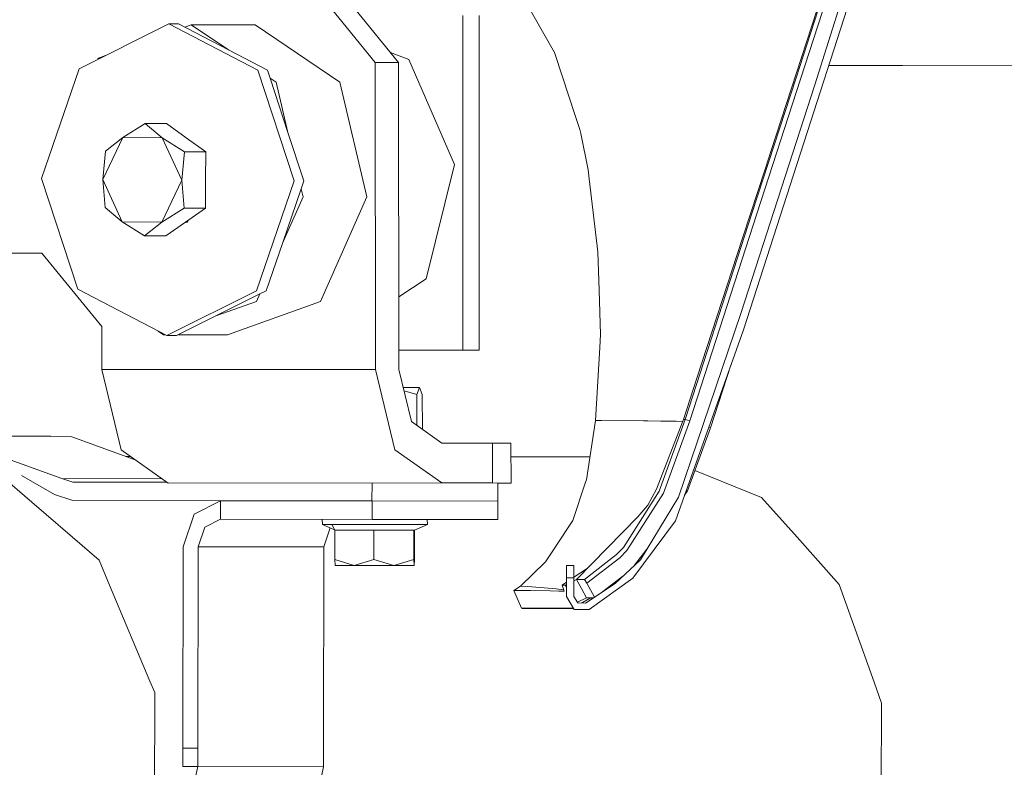
# Model space of a CAD drawing. Units: millimetres. Extents: x -1525 to 1857, y 191 to 3616.
# Drawn here: x 1034 to 1194, y 1424 to 1546 of the extents above; entities that cross this region are included whole.
import ezdxf

# ---------------------------------------------------------------- set-up
doc = ezdxf.new("R2010")
doc.units = ezdxf.units.MM
doc.layers.add('1', color=7, linetype='Continuous', true_color=0xffffff)
doc.styles.add('blockfont', font='simplex.shx')
doc.dimstyles.get("Standard").update_dxf_attribs({"dimtxt": 0.18, "dimasz": 0.18, "dimexe": 0.18, "dimexo": 0.0625, "dimgap": 0.09, "dimtad": 0, "dimtih": 1, "dimtoh": 1, "dimdec": 4, "dimzin": 0, "dimdsep": 46, "dimtxsty": 'Standard', "dimcen": 0.09, "dimadec": 0, "dimazin": 0, "dimtfac": 1, "dimtdec": 4, "dimtofl": 0, "dimtmove": 0, "dimatfit": 3, "dimfxl": 1, "dimtolj": 1, "dimtzin": 0, "dimarcsym": 0})

# ---------------------------------------------------------------- blocks, each defined once
blk = doc.blocks.new('_U0')
at = {"layer": '1', "color": 18, "lineweight": 13}
for p, q in [((1.585704, 3379.404939), (1731.669189, 3379.404939)), ((1728.494189, 3379.404939), (1728.494189, 2438.977465)), ((1625.160855, 2337.389965), (1600.160855, 2337.389965)), ((1600.160855, 2337.389965), (1600.160855, 2243.639965)), ((1856.827522, 2337.389965), (1831.827522, 2337.389965)), ((1856.827522, 2243.639965), (1856.827522, 2337.389965)), ((1600.160855, 2243.639965), (1625.160855, 2243.639965)), ((1831.827522, 2243.639965), (1856.827522, 2243.639965)), ((1728.494189, 1301.624991), (1728.494189, 2242.052465)), ((414.337506, 1301.624991), (1731.669189, 1301.624991))]:
    blk.add_line(p, q, dxfattribs=at)
at = {"layer": '1', "color": 18, "lineweight": 70}
for points in [[(1728.494189, 3379.404939), (1741.891648, 3329.404989), (1715.096729, 3329.40489)], [(1728.494189, 1301.624991), (1715.096729, 1351.624941), (1741.891648, 1351.62504)]]:
    blk.add_solid(points, dxfattribs=at)
at = {"layer": '1', "color": 18, "linetype": 'Continuous', "lineweight": 13, "char_height": 50, "attachment_point": 7, "line_spacing_factor": 0.903614, "style": 'blockfont'}
for s, insert in [('\\W1.3321;81.8', (1624.685855, 2373.494132)), ('\\W1.1591;2078', (1624.685855, 2251.619132))]:
    blk.add_mtext(s, dxfattribs=dict(at, insert=insert))

msp = doc.modelspace()

# ---------------------------------------------------------------- linework, layer by layer
at = {"layer": '1', "color": 18, "linetype": 'Continuous', "lineweight": 13}
for p, q in [((1163.580954, 1535.604365), (1172.40411, 1563.895113)), ((1173.050463, 1561.154253), (1151.932776, 1495.724447)), ((1160.517275, 1536.749251), (1167.585671, 1558.69735)), ((1161.230624, 1536.517866), (1168.300211, 1558.469422)), ((1079.323, 1554.825313), (1091.963828, 1539.252884)), ((1095.767558, 1539.252884), (1083.126879, 1554.825313)), ((1114.938319, 1551.795371), (1121.140778, 1540.897019)), ((1106.236756, 1546.904452), (1106.236756, 1492.404468)), ((1108.870327, 1492.404468), (1108.870327, 1546.904452)), ((1163.909256, 1547.725327), (1156.466305, 1524.911053)), ((1058.319151, 1545.553691), (1043.711722, 1538.246281)), ((1072.838366, 1537.98259), (1058.319151, 1545.553691)), ((1059.880078, 1545.553691), (1058.319151, 1545.553691)), ((1059.880078, 1545.553691), (1068.041051, 1541.29805)), ((1060.913554, 1545.014773), (1061.991274, 1545.400746)), ((1061.991274, 1545.400746), (1072.396338, 1545.400746)), ((1061.991274, 1545.400746), (1068.041051, 1541.29805)), ((1072.396338, 1545.400746), (1086.209357, 1536.033518)), ((1046.760232, 1539.771307), (1046.852887, 1539.979107)), ((1046.852887, 1539.979107), (1047.988936, 1540.38597)), ((1068.041051, 1541.29805), (1074.399054, 1537.98259)), ((1097.431242, 1539.766676), (1094.436598, 1540.892533)), ((1121.140778, 1540.897019), (1122.457087, 1536.919959)), ((1091.963828, 1539.252884), (1091.985524, 1489.252932)), ((1095.767558, 1539.252884), (1091.963828, 1539.252884)), ((1095.789254, 1489.252932), (1095.767558, 1539.252884)), ((1097.431242, 1539.766676), (1104.842961, 1522.609241)), ((1165.825494, 1538.768833), (1176.020205, 1538.755901)), ((1177.830279, 1538.753636), (1176.020205, 1538.755901)), ((1177.830279, 1538.753636), (1196.151316, 1538.73039)), ((1043.711722, 1538.246281), (1037.572443, 1520.340807)), ((1072.838366, 1537.98259), (1078.763783, 1519.96804)), ((1074.820831, 1536.700298), (1074.399054, 1537.98259)), ((1077.729505, 1527.857298), (1074.820831, 1536.700298)), ((1074.820831, 1536.700298), (1075.804055, 1536.033518)), ((1124.479353, 1530.809171), (1122.457087, 1536.919959)), ((1153.379261, 1514.819748), (1160.517275, 1536.749251)), ((1075.804055, 1536.033518), (1077.729505, 1527.857298)), ((1086.209357, 1536.033518), (1090.605795, 1517.364509)), ((1151.522458, 1498.355277), (1163.580954, 1535.604365)), ((1154.092371, 1514.587409), (1161.230624, 1536.517866)), ((1125.294983, 1528.345234), (1124.479353, 1530.809171)), ((1050.812304, 1527.058847), (1054.459631, 1529.319651)), ((1054.459631, 1529.319651), (1057.248414, 1526.997693)), ((1057.928145, 1529.319651), (1054.459631, 1529.319651)), ((1061.131775, 1526.997693), (1057.928145, 1529.319651)), ((1047.551215, 1520.215638), (1050.812304, 1527.058847)), ((1047.994912, 1524.798162), (1050.812304, 1527.058847)), ((1050.812304, 1527.058847), (1057.248414, 1526.997693)), ((1080.324471, 1519.96804), (1077.729505, 1527.857298)), ((1125.427306, 1527.692921), (1125.294983, 1528.345234)), ((1126.630843, 1521.757848), (1125.427306, 1527.692921)), ((1057.248414, 1526.997693), (1060.867131, 1524.675853)), ((1057.248414, 1526.997693), (1060.423672, 1520.09321)), ((1061.131775, 1526.997693), (1064.335644, 1524.675853)), ((1047.551215, 1520.215638), (1047.994912, 1524.798162)), ((1060.867131, 1524.675853), (1060.423672, 1520.09321)), ((1064.335644, 1524.675853), (1060.867131, 1524.675853)), ((1064.307034, 1520.09321), (1064.335644, 1524.675853)), ((1156.466305, 1524.911053), (1155.531943, 1522.060401)), ((1104.842961, 1522.609241), (1100.246251, 1504.013784)), ((1126.630843, 1521.757848), (1126.804411, 1520.291455)), ((1155.531943, 1522.060401), (1151.793778, 1510.657437)), ((1037.572443, 1520.340807), (1043.49786, 1502.326257)), ((1047.551215, 1520.215638), (1050.726473, 1513.311155)), ((1047.551215, 1520.215638), (1047.937453, 1515.632994)), ((1060.423672, 1520.09321), (1057.162583, 1513.25)), ((1060.423672, 1520.09321), (1060.80991, 1515.510685)), ((1064.307034, 1520.09321), (1064.278185, 1515.510685)), ((1078.763783, 1519.96804), (1072.624505, 1502.062566)), ((1080.324471, 1519.96804), (1079.887501, 1518.693598)), ((1128.213227, 1508.391268), (1126.804411, 1520.291455)), ((1079.887501, 1518.693598), (1076.873655, 1509.903583)), ((1079.887501, 1518.693598), (1080.200493, 1517.364509)), ((1076.873655, 1509.903583), (1080.200493, 1517.364509)), ((1083.010018, 1500.329859), (1090.605795, 1517.364509)), ((1047.937453, 1515.632994), (1050.726473, 1513.311155)), ((1060.80991, 1515.510685), (1057.162583, 1513.25)), ((1064.278185, 1515.510685), (1060.80991, 1515.510685)), ((1061.045945, 1513.25), (1064.278185, 1515.510685)), ((1142.464697, 1481.10307), (1153.379261, 1514.819748)), ((1143.178999, 1480.874546), (1154.092371, 1514.587409)), ((1054.344952, 1510.989316), (1050.726473, 1513.311155)), ((1057.162583, 1513.25), (1050.726473, 1513.311155)), ((1057.162583, 1513.25), (1054.344952, 1510.989316)), ((1061.045945, 1513.25), (1057.813466, 1510.989316)), ((1061.343253, 1513.25), (1061.045945, 1513.25)), ((1061.343253, 1513.25), (1061.472447, 1513.548304)), ((1057.813466, 1510.989316), (1054.344952, 1510.989316)), ((1076.873655, 1509.903583), (1074.185193, 1502.062566)), ((1144.347727, 1487.839229), (1151.793778, 1510.657437)), ((976.022124, 1508.176334), (1037.648499, 1508.217103)), ((1037.650541, 1508.214588), (979.826093, 1508.176334)), ((1037.648499, 1508.217103), (1047.384322, 1496.223457)), ((1128.425419, 1502.178915), (1128.213227, 1508.391268)), ((1095.784121, 1501.082159), (1100.246251, 1504.013784)), ((1043.49786, 1502.326257), (1058.016837, 1494.755156)), ((1058.016837, 1494.755156), (1072.624505, 1502.062566)), ((1073.145391, 1501.542402), (1059.577763, 1494.755156)), ((1072.604716, 1500.329859), (1073.145391, 1501.542402)), ((1074.185193, 1502.062566), (1073.145391, 1501.542402)), ((1128.671944, 1494.964488), (1128.425419, 1502.178915)), ((1065.975146, 1497.955466), (1072.604716, 1500.329859)), ((1067.871869, 1494.908102), (1083.010018, 1500.329859)), ((1141.373217, 1468.438007), (1151.522458, 1498.355277)), ((1047.384322, 1496.223457), (1047.387421, 1489.223487)), ((1057.466567, 1494.908102), (1056.611335, 1495.488072)), ((1151.932776, 1495.724447), (1140.848219, 1464.588262)), ((1057.466567, 1494.908102), (1057.618906, 1494.962662)), ((1057.466567, 1494.908102), (1057.723536, 1494.908102)), ((1059.577763, 1494.755156), (1058.016837, 1494.755156)), ((1059.883499, 1494.908102), (1067.871869, 1494.908102)), ((1128.541768, 1492.832072), (1128.671944, 1494.964488)), ((1095.787886, 1492.404468), (1106.236756, 1492.404468)), ((1106.236756, 1492.404468), (1108.870327, 1492.404468)), ((1127.814829, 1480.92819), (1128.541768, 1492.832072)), ((1095.788847, 1490.189798), (1095.801175, 1490.189798)), ((1095.788847, 1490.189798), (1095.801175, 1490.189798)), ((1095.801175, 1490.189798), (1095.801175, 1489.203844)), ((1095.801175, 1490.189798), (1095.801175, 1489.203844)), ((1091.985524, 1489.252932), (1047.387421, 1489.223487)), ((1047.387421, 1489.223487), (1050.56411, 1476.142056)), ((1091.985524, 1489.252932), (1095.162213, 1476.171501)), ((1095.789254, 1489.252932), (1097.849905, 1480.767615)), ((1146.558583, 1479.726441), (1149.872478, 1489.937133)), ((1142.172158, 1481.111653), (1144.347727, 1487.839229)), ((1099.18648, 1486.289628), (1096.50889, 1486.289628)), ((1096.637156, 1485.761456), (1098.752081, 1485.140927)), ((1099.18648, 1486.289628), (1098.752081, 1485.140927)), ((1099.622071, 1485.138662), (1099.18648, 1486.289628)), ((1098.754199, 1480.127764), (1098.752081, 1485.140927)), ((1099.624618, 1479.511883), (1099.622071, 1485.138662)), ((1097.849905, 1480.767615), (1102.817118, 1477.252967)), ((1126.344979, 1471.254803), (1127.814829, 1480.92819)), ((1127.814829, 1480.92819), (1128.838122, 1480.919249)), ((1135.656655, 1480.859525), (1128.838122, 1480.919249)), ((1135.656655, 1480.859525), (1136.347115, 1480.852015)), ((1138.465464, 1480.829127), (1136.347115, 1480.852015)), ((1142.083704, 1480.837233), (1137.787879, 1469.733812)), ((1142.464697, 1481.10307), (1138.205349, 1469.400383)), ((1140.506566, 1480.807073), (1138.465464, 1480.829127)), ((1143.178999, 1480.874546), (1138.887227, 1469.088532)), ((1140.953124, 1480.800874), (1140.506566, 1480.807073)), ((1140.953124, 1480.800874), (1142.063651, 1480.785402)), ((1142.083704, 1480.837233), (1142.166436, 1481.093533)), ((1142.166436, 1481.093533), (1142.172158, 1481.111534)), ((1142.172158, 1481.111653), (1142.172158, 1481.111534)), ((1142.464697, 1481.10307), (1142.172158, 1481.111653)), ((1143.178999, 1480.874546), (1142.464697, 1481.10307)), ((1146.558583, 1479.726441), (1142.796338, 1469.491817)), ((1146.270441, 1479.81912), (1146.558583, 1479.726441)), ((1039.129078, 1478.371031), (1018.646538, 1478.396184)), ((1040.882409, 1471.456267), (1022.024453, 1478.310235)), ((1042.506993, 1478.285081), (1039.129078, 1478.371031)), ((1052.84619, 1474.527276), (1042.506993, 1478.285081)), ((1050.56411, 1476.142056), (1058.221877, 1470.723487)), ((1095.162213, 1476.171501), (1102.819979, 1470.752932)), ((1102.817118, 1477.252967), (1111.061394, 1477.252967)), ((1111.061394, 1477.252967), (1114.068091, 1477.244146)), ((1111.064255, 1470.752932), (1111.061394, 1477.252967)), ((1114.068091, 1477.244146), (1114.070952, 1470.74411)), ((1052.06536, 1475.079784), (1051.324315, 1475.080405)), ((1126.91665, 1475.017089), (1114.069066, 1475.02785)), ((1144.014524, 1472.80571), (1154.864609, 1468.393422)), ((1035.983622, 1467.608072), (1030.780852, 1472.079493)), ((1039.685547, 1468.843795), (1034.316415, 1471.974464)), ((1057.214624, 1471.43621), (1040.882409, 1471.456267)), ((1042.671978, 1470.874883), (1040.882409, 1471.456267)), ((1126.344979, 1471.254803), (1126.219332, 1470.879055)), ((1058.034579, 1470.856017), (1042.671978, 1470.874883)), ((1058.038076, 1470.853543), (1042.671978, 1470.874883)), ((1058.221877, 1470.723487), (1102.819979, 1470.752932)), ((1091.423339, 1467.812405), (1091.427069, 1470.74541)), ((1102.819979, 1470.752932), (1111.064255, 1470.752932)), ((1111.064255, 1470.752932), (1114.070952, 1470.74411)), ((1111.905642, 1467.787251), (1111.909635, 1470.743318)), ((1111.909634, 1470.742683), (1114.070952, 1470.74411)), ((1124.13913, 1464.655615), (1126.219332, 1470.879055)), ((1138.205349, 1469.400383), (1135.845006, 1465.696551)), ((1137.787879, 1469.733812), (1136.363804, 1467.152096)), ((1142.343427, 1468.788256), (1142.796338, 1469.491817)), ((1042.667925, 1467.874981), (1039.685547, 1468.843795)), ((1091.423333, 1467.807151), (1042.667925, 1467.874981)), ((1062.451661, 1465.654947), (1066.754878, 1467.845775)), ((1066.751063, 1464.845754), (1066.754878, 1467.845775)), ((1066.754878, 1467.845775), (1091.423339, 1467.812404)), ((1091.423333, 1467.807151), (1091.423339, 1467.812404)), ((1091.423339, 1467.812404), (1091.429293, 1467.812396)), ((1091.425478, 1464.812375), (1091.429293, 1467.812396)), ((1091.429293, 1467.812396), (1111.911833, 1467.787243)), ((1111.905642, 1467.787252), (1111.911833, 1467.787243)), ((1111.911833, 1467.787243), (1111.90778, 1464.787222)), ((1132.927239, 1459.745384), (1138.887227, 1469.088532)), ((1135.149777, 1458.245136), (1141.373217, 1468.438007)), ((1154.864609, 1468.393422), (1160.663664, 1461.894609)), ((1035.983622, 1467.608072), (1042.617381, 1461.906649)), ((1136.363804, 1467.152096), (1134.729445, 1465.255119)), ((1060.663521, 1460.354067), (1062.451661, 1465.654947)), ((1064.169228, 1463.531233), (1066.751063, 1464.845754)), ((1066.751063, 1464.845754), (1091.425478, 1464.812375)), ((1083.279353, 1464.823395), (1083.348095, 1463.989712)), ((1083.279353, 1464.823395), (1083.348095, 1463.989712)), ((1091.425478, 1464.812375), (1111.90778, 1464.787222)), ((1100.397479, 1464.801357), (1100.464404, 1463.989712)), ((1100.397479, 1464.801357), (1100.464404, 1463.989712)), ((1124.13913, 1464.655615), (1123.479903, 1463.654853)), ((1124.749959, 1455.026723), (1134.729445, 1465.255119)), ((1135.845006, 1465.696551), (1132.373154, 1460.248924)), ((1133.904517, 1455.226279), (1140.848219, 1464.588262)), ((1063.096106, 1460.350729), (1064.169228, 1463.531233)), ((1083.348095, 1463.989712), (1085.328952, 1463.140757)), ((1084.893048, 1463.989712), (1083.348095, 1463.989712)), ((1083.348095, 1463.989712), (1085.328952, 1463.140757)), ((1084.893048, 1463.989712), (1083.348095, 1463.989712)), ((1083.578646, 1460.325576), (1084.629428, 1463.440559)), ((1084.893048, 1463.989712), (1086.438, 1463.989712)), ((1084.893048, 1463.989712), (1085.359156, 1463.081933)), ((1084.893048, 1463.989712), (1086.438, 1463.989712)), ((1084.893048, 1463.989712), (1085.359156, 1463.081933)), ((1085.359156, 1463.081933), (1087.876618, 1463.081933)), ((1085.359156, 1463.081933), (1085.359156, 1458.284832)), ((1085.359156, 1463.081933), (1087.876618, 1463.081933)), ((1085.359156, 1463.081933), (1085.359156, 1458.284832)), ((1086.438, 1463.989712), (1091.69656, 1463.989712)), ((1086.438, 1463.989712), (1091.69656, 1463.989712)), ((1091.724694, 1463.081933), (1087.876618, 1463.081933)), ((1091.724694, 1463.081933), (1087.876618, 1463.081933)), ((1097.016394, 1463.989712), (1091.69656, 1463.989712)), ((1097.016394, 1463.989712), (1091.69656, 1463.989712)), ((1091.724694, 1463.081933), (1095.65264, 1463.081933)), ((1091.724694, 1463.081933), (1091.724694, 1458.284832)), ((1091.724694, 1463.081933), (1095.65264, 1463.081933)), ((1091.724694, 1463.081933), (1091.724694, 1458.284832)), ((1098.222315, 1463.081933), (1095.65264, 1463.081933)), ((1098.222315, 1463.081933), (1095.65264, 1463.081933)), ((1098.740399, 1463.989712), (1097.016394, 1463.989712)), ((1098.740399, 1463.989712), (1097.016394, 1463.989712)), ((1098.222315, 1463.081933), (1098.222315, 1458.284832)), ((1098.329127, 1463.081933), (1098.222315, 1463.081933)), ((1098.222315, 1463.081933), (1098.222315, 1458.284832)), ((1098.329127, 1463.081933), (1098.222315, 1463.081933)), ((1098.329127, 1463.081933), (1098.354399, 1463.081933)), ((1098.329127, 1463.081933), (1098.354399, 1463.081933)), ((1100.464404, 1463.989712), (1098.354399, 1463.081933)), ((1100.464404, 1463.989712), (1098.354399, 1463.081933)), ((1098.354399, 1463.081933), (1098.354399, 1458.284832)), ((1098.354399, 1463.081933), (1098.354399, 1458.284832)), ((1098.740399, 1463.989712), (1100.464404, 1463.989712)), ((1098.740399, 1463.989712), (1100.464404, 1463.989712)), ((1120.64296, 1459.346629), (1123.479903, 1463.654853)), ((1042.617381, 1461.906649), (1046.951592, 1458.181478)), ((1160.663664, 1461.894609), (1167.53751, 1454.191424)), ((1060.620606, 1427.552677), (1060.663521, 1460.354067)), ((1063.053191, 1427.54934), (1063.096106, 1460.350729)), ((1083.578646, 1460.325576), (1063.096106, 1460.350729)), ((1083.535492, 1427.524186), (1083.578646, 1460.325576)), ((1132.373154, 1460.248924), (1131.25807, 1459.090925)), ((1132.927239, 1459.745384), (1131.781876, 1458.556033)), ((1136.195236, 1459.957409), (1134.189353, 1457.339034)), ((1135.757506, 1459.346272), (1136.037975, 1459.699843)), ((1046.951592, 1458.181478), (1048.658669, 1454.123832)), ((1085.359156, 1458.284832), (1085.425436, 1457.289673)), ((1088.542044, 1457.289673), (1085.359156, 1458.284832)), ((1085.359156, 1458.284832), (1085.425436, 1457.289673)), ((1088.542044, 1457.289673), (1085.359156, 1458.284832)), ((1088.542044, 1457.289673), (1091.724694, 1458.284832)), ((1088.542044, 1457.289673), (1091.724694, 1458.284832)), ((1091.724694, 1458.284832), (1094.973385, 1457.289673)), ((1091.724694, 1458.284832), (1094.973385, 1457.289673)), ((1094.973385, 1457.289673), (1098.222315, 1458.284832)), ((1094.973385, 1457.289673), (1098.222315, 1458.284832)), ((1098.222315, 1458.284832), (1098.288357, 1457.289673)), ((1098.222315, 1458.284832), (1098.288357, 1457.289673)), ((1098.354399, 1458.284832), (1098.288357, 1457.289673)), ((1098.354399, 1458.284832), (1098.288357, 1457.289673)), ((1119.679749, 1457.883931), (1120.64296, 1459.346629)), ((1126.024783, 1455.044485), (1131.25807, 1459.090925)), ((1126.446307, 1454.424597), (1131.781876, 1458.556033)), ((1131.014645, 1454.343892), (1135.149777, 1458.245136)), ((1135.170979, 1458.620397), (1135.288775, 1458.738424)), ((1135.288775, 1458.738424), (1135.898501, 1459.471411)), ((1135.604365, 1459.186117), (1135.757506, 1459.346272)), ((1088.542044, 1457.289673), (1085.425436, 1457.289673)), ((1088.542044, 1457.289673), (1085.425436, 1457.289673)), ((1088.542044, 1457.289673), (1094.973385, 1457.289673)), ((1088.542044, 1457.289673), (1094.973385, 1457.289673)), ((1094.973385, 1457.289673), (1098.288357, 1457.289673)), ((1094.973385, 1457.289673), (1098.288357, 1457.289673)), ((1119.679749, 1457.883931), (1115.612805, 1453.948714)), ((1124.310076, 1457.305766), (1123.110116, 1457.304932)), ((1123.111546, 1455.304838), (1123.110116, 1457.304932)), ((1124.311507, 1455.305792), (1124.310076, 1457.305766)), ((1124.311454, 1455.379158), (1126.478806, 1456.798692)), ((1124.311494, 1455.305792), (1123.111546, 1455.304838)), ((1123.113692, 1452.258922), (1123.111546, 1455.304838)), ((1124.311507, 1455.305792), (1124.311498, 1455.305792)), ((1124.313653, 1452.273704), (1124.311507, 1455.305792)), ((1124.749959, 1455.026723), (1124.311858, 1454.809536)), ((1124.749959, 1455.026723), (1126.024783, 1455.044485)), ((1125.555575, 1453.537799), (1124.749959, 1455.026723)), ((1126.446307, 1454.424597), (1126.024783, 1455.044485)), ((1133.904517, 1455.226279), (1126.784623, 1450.148321)), ((1132.290046, 1455.547155), (1129.051357, 1453.060633)), ((1055.242121, 1438.474513), (1048.658669, 1454.123832)), ((1115.612805, 1453.948714), (1114.525139, 1453.240849)), ((1115.612805, 1453.948714), (1116.799414, 1453.859545)), ((1121.416152, 1453.512765), (1116.799414, 1453.859545)), ((1122.637046, 1453.344936), (1121.416152, 1453.512765)), ((1122.376978, 1454.112149), (1123.112047, 1454.593592)), ((1122.376978, 1454.112149), (1122.540057, 1453.620411)), ((1122.900307, 1454.109765), (1122.376978, 1454.112149)), ((1122.711718, 1453.132845), (1122.540057, 1453.620411)), ((1123.112314, 1454.214867), (1122.900307, 1454.109765)), ((1123.112668, 1453.71241), (1122.900307, 1454.109765)), ((1126.366675, 1452.038623), (1125.555575, 1453.537799)), ((1126.193583, 1451.192714), (1131.014645, 1454.343892)), ((1127.684049, 1452.166923), (1126.446307, 1454.424597)), ((1167.53751, 1454.191424), (1173.208058, 1438.280679)), ((1114.525139, 1453.240849), (1117.24025, 1453.204609)), ((1115.761578, 1450.351573), (1114.525139, 1453.240849)), ((1120.463431, 1453.160502), (1117.24025, 1453.204609)), ((1121.865571, 1453.141309), (1120.463431, 1453.160502)), ((1121.865571, 1453.141309), (1122.711718, 1453.132845)), ((1124.34727, 1450.156666), (1123.113692, 1452.258922)), ((1124.947846, 1451.195575), (1124.313653, 1452.273704)), ((1126.366675, 1452.038623), (1124.883486, 1451.304987)), ((1125.568862, 1451.194149), (1127.045362, 1452.047726)), ((1127.114259, 1452.04865), (1125.669376, 1451.193918)), ((1126.366675, 1452.038623), (1127.511247, 1452.053975)), ((1127.225712, 1451.867342), (1127.471404, 1452.053441)), ((1121.218264, 1450.349785), (1115.761578, 1450.351573)), ((1115.86386, 1450.30985), (1115.761578, 1450.351573)), ((1116.126597, 1450.309969), (1115.86386, 1450.30985)), ((1115.926564, 1450.292803), (1115.86386, 1450.30985)), ((1116.137564, 1450.294114), (1115.926564, 1450.292803)), ((1116.126597, 1450.309969), (1116.973221, 1450.310208)), ((1116.137564, 1450.294114), (1116.791785, 1450.298406)), ((1116.791785, 1450.298406), (1117.446721, 1450.302697)), ((1116.973221, 1450.310208), (1117.778361, 1450.310208)), ((1118.102372, 1450.30687), (1117.446721, 1450.302697)), ((1117.778361, 1450.310208), (1118.542254, 1450.30985)), ((1118.102372, 1450.30687), (1118.7585, 1450.311161)), ((1118.7585, 1450.311161), (1118.542254, 1450.30985)), ((1118.555947, 1450.309836), (1119.265854, 1450.309135)), ((1119.265854, 1450.309135), (1119.949639, 1450.308419)), ((1119.949639, 1450.308419), (1120.595038, 1450.307823)), ((1120.595038, 1450.307823), (1121.203005, 1450.307466)), ((1121.203005, 1450.307466), (1121.774971, 1450.307347)), ((1121.218264, 1450.349785), (1124.232739, 1450.351848)), ((1121.774971, 1450.307347), (1122.312367, 1450.307704)), ((1122.312367, 1450.307704), (1122.817099, 1450.308419)), ((1122.817099, 1450.308419), (1123.289883, 1450.308896)), ((1123.289883, 1450.308896), (1123.515189, 1450.309016)), ((1123.515189, 1450.309016), (1123.944581, 1450.309254)), ((1123.944581, 1450.309254), (1124.257624, 1450.309439)), ((1126.784623, 1450.148321), (1124.34727, 1450.156666)), ((1126.193583, 1451.192714), (1124.947846, 1451.195575)), ((1055.242121, 1438.474513), (1056.029141, 1436.603643)), ((1173.208058, 1438.280679), (1174.428284, 1434.857107)), ((1056.029141, 1436.603643), (1056.023896, 1435.250498)), ((1056.023896, 1435.250498), (1055.941164, 1414.127089)), ((1174.345553, 1413.73346), (1174.428284, 1434.857107)), ((1060.616553, 1424.552656), (1060.620606, 1427.552677)), ((1063.053191, 1427.54934), (1060.620606, 1427.552677)), ((1063.049376, 1424.549319), (1063.053191, 1427.54934)), ((1083.531678, 1424.524165), (1083.535492, 1427.524186)), ((1057.169259, 1397.657253), (1063.049376, 1424.549319)), ((1063.049376, 1424.549319), (1060.616553, 1424.552656)), ((1083.531678, 1424.524165), (1063.049376, 1424.549319)), ((1077.651799, 1397.632099), (1083.531678, 1424.524165))]:
    msp.add_line(p, q, dxfattribs=at)

# ---------------------------------------------------------------- dimensions: what is measured, and where the dimension line sits
dim = msp.add_linear_dim(base=(1728.494189, 1301.624991), p1=(-0.001796, 3379.404939), p2=(380.936503, 1301.624991), angle=90, text='<>\\P[\\C18;\\H50.00;\\Fsimplex.shx;2078\\Fsimplex.shx;\\H50.00;\\C18; ]', dimstyle='Standard', override={"dimtxt": 50, "dimasz": 50, "dimexe": 3.175, "dimexo": 1.5875, "dimgap": 1.5875, "dimtih": 1, "dimtoh": 1, "dimdec": 1, "dimlfac": 0.03937, "dimdsep": 46, "dimlunit": 2, "dimtxsty": 'blockfont', "dimsah": 1, "dimse1": 0, "dimse2": 0, "dimsd1": 0, "dimsd2": 0, "dimclrd": 18, "dimclre": 18, "dimclrt": 18, "dimtol": 0, "dimtm": -0.1, "dimtfac": 1, "dimtdec": 2, "dimtofl": 1, "dimtmove": 0, "dimlwd": 13, "dimlwe": 13}, dxfattribs=at)
dim.commit()
dim.dimension.update_dxf_attribs({"geometry": '_U0', "text_midpoint": (1728.494189, 2351.452465), "dimtype": 160})

doc.saveas('drawing.dxf')
